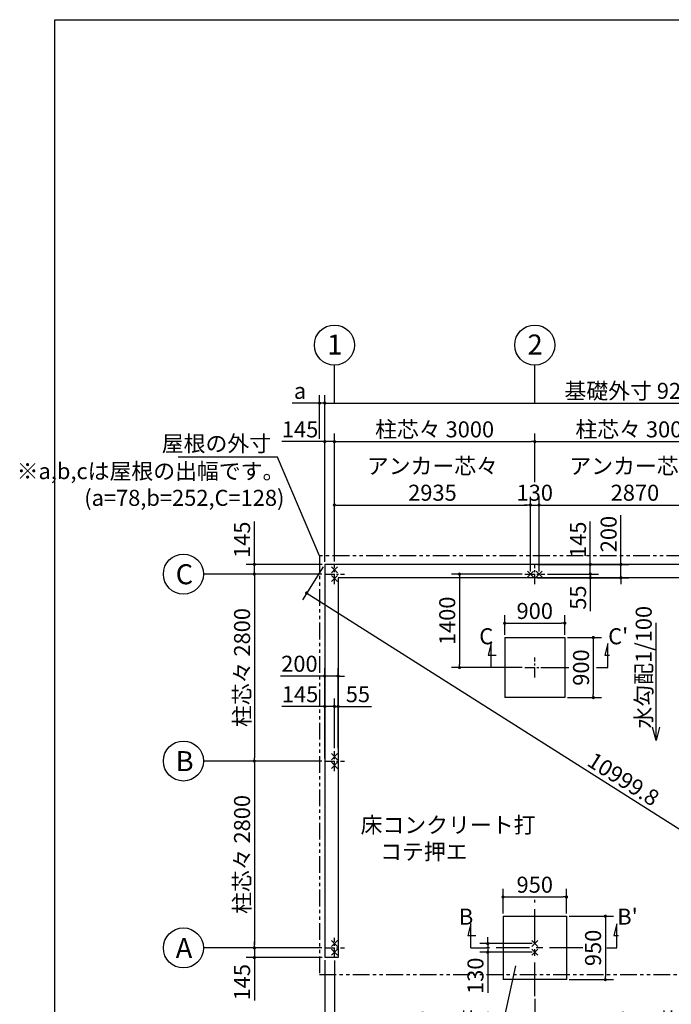
# Model space of a CAD drawing. Extents: x -88 to 32614, y 171 to 22819.
# Drawn here: x -88 to 9670, y 8069 to 22819 of the extents above; entities that cross this region are included whole.
import ezdxf

# ---------------------------------------------------------------- set-up
doc = ezdxf.new("R2010")
doc.units = 0
doc.header["$LTSCALE"] = 4
doc.header["$PDMODE"] = 3
doc.header["$PDSIZE"] = 2
doc.linetypes.add('CENTER', pattern=[2, 1.25, -0.25, 0.25, -0.25])
doc.linetypes.add('PHANTOM', pattern=[2.5, 1.25, -0.25, 0.25, -0.25, 0.25, -0.25])
doc.layers.get('0').update_dxf_attribs({"linetype": 'CONTINUOUS'})
doc.layers.get('DEFPOINTS').update_dxf_attribs({"linetype": 'CONTINUOUS'})
for name, color, linetype in [('センター', 3, 'CENTER'), ('仕様書枠', 230, 'CONTINUOUS'), ('寸法', 4, 'CONTINUOUS'), ('想像線', 6, 'PHANTOM'), ('文字', 7, 'CONTINUOUS'), ('部品1', 7, 'CONTINUOUS')]:
    doc.layers.add(name, color=color, linetype=linetype)
doc.styles.get("Standard").update_dxf_attribs({"font": 'isocp.shx', "bigfont": 'bigfont.shx'})
doc.styles.add('STYLE1', font='isocp.shx', dxfattribs={"bigfont": 'bigfont.shx'})
doc.dimstyles.new('INABA_S80', dxfattribs={"dimscale": 80, "dimtxt": 3, "dimasz": 0.6, "dimexe": 1.5, "dimexo": 0.5, "dimgap": 0.8, "dimtad": 3, "dimdsep": 46, "dimtxsty": 'STANDARD', "dimblk1": 'DOT', "dimblk2": 'DOT', "dimsah": 1, "dimcen": 0, "dimclrt": 7, "dimadec": 0, "dimazin": 0, "dimtfac": 1, "dimtix": 1, "dimtmove": 0, "dimatfit": 2, "dimldrblk": 'DOT', "dimfxl": 1, "dimtolj": 1, "dimtzin": 0, "dimarcsym": 0})

# ---------------------------------------------------------------- blocks, each defined once
blk = doc.blocks.new('_DOT')
at = {"color": 0, "linetype": 'ByBlock', "ltscale": 50}
blk.add_line((-0.5, 0), (-1, 0), dxfattribs=at)
at = {"color": 0, "linetype": 'ByBlock', "ltscale": 50, "const_width": 0.5}
blk.add_lwpolyline([(-0.25, 0, 1), (0.25, 0, 1)], format="xyb", close=True, dxfattribs=at)
blk = doc.blocks.new('*D15')
at = {"layer": 'DEFPOINTS', "color": 0, "ltscale": 50}
for p in [(4680, 12987), (4480, 12531), (4680, 12531)]:
    blk.add_point(p, dxfattribs=at)
at = {"layer": '寸法', "color": 0, "lineweight": -2, "ltscale": 50}
for p, q in [((4432, 12987), (3818, 12987)), ((4480, 12571), (4480, 13107)), ((4680, 12987), (4480, 12987)), ((4680, 12571), (4680, 13107)), ((4728, 12987), (4776, 12987))]:
    blk.add_line(p, q, dxfattribs=at)
at = {"layer": '寸法', "color": 0, "lineweight": -2, "ltscale": 50, "xscale": 48, "yscale": 48, "zscale": 48}
blk.add_blockref('_DOT', (4480, 12987), dxfattribs=at)
at = {"layer": '寸法', "color": 0, "lineweight": -2, "ltscale": 50, "xscale": 48, "yscale": 48, "zscale": 48, "rotation": 180}
blk.add_blockref('_DOT', (4680, 12987), dxfattribs=at)
at = {"layer": '寸法', "color": 7, "ltscale": 50, "insert": (4101, 13171), "char_height": 240, "attachment_point": 5}
blk.add_mtext('\\A1;200', dxfattribs=at)
blk = doc.blocks.new('*D16')
at = {"layer": 'DEFPOINTS', "color": 0, "ltscale": 50}
for p in [(4625, 12531), (4625, 11864), (4480, 11714)]:
    blk.add_point(p, dxfattribs=at)
at = {"layer": '寸法', "color": 0, "lineweight": -2, "ltscale": 50}
for p, q in [((4480, 11754), (4480, 12651)), ((4625, 11904), (4625, 12651)), ((4432, 12531), (3838, 12531)), ((4625, 12531), (4480, 12531)), ((4673, 12531), (4721, 12531))]:
    blk.add_line(p, q, dxfattribs=at)
at = {"layer": '寸法', "color": 0, "lineweight": -2, "ltscale": 50, "xscale": 48, "yscale": 48, "zscale": 48}
blk.add_blockref('_DOT', (4480, 12531), dxfattribs=at)
at = {"layer": '寸法', "color": 0, "lineweight": -2, "ltscale": 50, "xscale": 48, "yscale": 48, "zscale": 48, "rotation": 180}
blk.add_blockref('_DOT', (4625, 12531), dxfattribs=at)
at = {"layer": '寸法', "color": 7, "ltscale": 50, "insert": (4111, 12715), "char_height": 240, "attachment_point": 5}
blk.add_mtext('\\A1;145', dxfattribs=at)
blk = doc.blocks.new('*D17')
at = {"layer": 'DEFPOINTS', "color": 0, "ltscale": 50}
for p in [(4680, 12531), (4625, 11864), (4680, 11864)]:
    blk.add_point(p, dxfattribs=at)
at = {"layer": '寸法', "color": 0, "lineweight": -2, "ltscale": 50}
for p, q in [((4625, 11904), (4625, 12651)), ((4680, 11904), (4680, 12651)), ((4577, 12531), (4529, 12531)), ((4625, 12531), (4680, 12531)), ((4728, 12531), (5178, 12531))]:
    blk.add_line(p, q, dxfattribs=at)
at = {"layer": '寸法', "color": 0, "lineweight": -2, "ltscale": 50, "xscale": 48, "yscale": 48, "zscale": 48}
blk.add_blockref('_DOT', (4625, 12531), dxfattribs=at)
at = {"layer": '寸法', "color": 0, "lineweight": -2, "ltscale": 50, "xscale": 48, "yscale": 48, "zscale": 48, "rotation": 180}
blk.add_blockref('_DOT', (4680, 12531), dxfattribs=at)
at = {"layer": '寸法', "color": 7, "ltscale": 50, "insert": (4977, 12715), "char_height": 240, "attachment_point": 5}
blk.add_mtext('\\A1;55', dxfattribs=at)
blk = doc.blocks.new('*D18')
at = {"layer": 'DEFPOINTS', "color": 0, "ltscale": 50}
for p in [(4480, 14659), (3426, 14514), (4475, 14514)]:
    blk.add_point(p, dxfattribs=at)
at = {"layer": '寸法', "color": 0, "lineweight": -2, "ltscale": 50}
for p, q in [((3426, 14707), (3426, 15301)), ((4440, 14659), (3306, 14659)), ((3426, 14514), (3426, 14659)), ((4435, 14514), (3306, 14514)), ((3426, 14466), (3426, 14418))]:
    blk.add_line(p, q, dxfattribs=at)
at = {"layer": '寸法', "color": 0, "lineweight": -2, "ltscale": 50, "xscale": 48, "yscale": 48, "zscale": 48}
for p, rotation in [((3426, 14659), 270), ((3426, 14514), 90)]:
    blk.add_blockref('_DOT', p, dxfattribs=dict(at, rotation=rotation))
at = {"layer": '寸法', "color": 7, "ltscale": 50, "insert": (3242, 15028), "char_height": 240, "attachment_point": 5, "rotation": 90}
blk.add_mtext('\\A1;145', dxfattribs=at)
blk = doc.blocks.new('*D19')
at = {"layer": 'DEFPOINTS', "color": 0, "ltscale": 50}
for p in [(4475, 14514), (3426, 11714), (4475, 11714)]:
    blk.add_point(p, dxfattribs=at)
at = {"layer": '寸法', "color": 0, "lineweight": -2, "ltscale": 50}
for p, q in [((4435, 14514), (3306, 14514)), ((3426, 14466), (3426, 11762)), ((4435, 11714), (3306, 11714))]:
    blk.add_line(p, q, dxfattribs=at)
at = {"layer": '寸法', "color": 0, "lineweight": -2, "ltscale": 50, "xscale": 48, "yscale": 48, "zscale": 48}
for p, rotation in [((3426, 14514), 90), ((3426, 11714), 270)]:
    blk.add_blockref('_DOT', p, dxfattribs=dict(at, rotation=rotation))
at = {"layer": '寸法', "color": 7, "ltscale": 50, "insert": (3242, 13114), "char_height": 240, "attachment_point": 5, "rotation": 90}
blk.add_mtext('\\A1;柱芯々 2800', dxfattribs=at)
blk = doc.blocks.new('*D20')
at = {"layer": 'DEFPOINTS', "color": 0, "ltscale": 50}
for p in [(4475, 11714), (3426, 8914), (4475, 8914)]:
    blk.add_point(p, dxfattribs=at)
at = {"layer": '寸法', "color": 0, "lineweight": -2, "ltscale": 50}
for p, q in [((4435, 11714), (3306, 11714)), ((3426, 11666), (3426, 8962)), ((4435, 8914), (3306, 8914))]:
    blk.add_line(p, q, dxfattribs=at)
at = {"layer": '寸法', "color": 0, "lineweight": -2, "ltscale": 50, "xscale": 48, "yscale": 48, "zscale": 48}
for p, rotation in [((3426, 11714), 90), ((3426, 8914), 270)]:
    blk.add_blockref('_DOT', p, dxfattribs=dict(at, rotation=rotation))
at = {"layer": '寸法', "color": 7, "ltscale": 50, "insert": (3242, 10314), "char_height": 240, "attachment_point": 5, "rotation": 90}
blk.add_mtext('\\A1;柱芯々 2800', dxfattribs=at)
blk = doc.blocks.new('*D21')
at = {"layer": 'DEFPOINTS', "color": 0, "ltscale": 50}
for p in [(4475, 8914), (3426, 8769), (4480, 8769)]:
    blk.add_point(p, dxfattribs=at)
at = {"layer": '寸法', "color": 0, "lineweight": -2, "ltscale": 50}
for p, q in [((3426, 8962), (3426, 9010)), ((4435, 8914), (3306, 8914)), ((3426, 8914), (3426, 8769)), ((4440, 8769), (3306, 8769)), ((3426, 8721), (3426, 8127))]:
    blk.add_line(p, q, dxfattribs=at)
at = {"layer": '寸法', "color": 0, "lineweight": -2, "ltscale": 50, "xscale": 48, "yscale": 48, "zscale": 48}
for p, rotation in [((3426, 8914), 270), ((3426, 8769), 90)]:
    blk.add_blockref('_DOT', p, dxfattribs=dict(at, rotation=rotation))
at = {"layer": '寸法', "color": 7, "ltscale": 50, "insert": (3242, 8400), "char_height": 240, "attachment_point": 5, "rotation": 90}
blk.add_mtext('\\A1;145', dxfattribs=at)
blk = doc.blocks.new('*D22')
at = {"layer": 'DEFPOINTS', "color": 0, "ltscale": 50}
for p in [(4625, 16498), (4480, 14659), (4625, 14664)]:
    blk.add_point(p, dxfattribs=at)
at = {"layer": '寸法', "color": 0, "lineweight": -2, "ltscale": 50}
for p, q in [((4480, 14699), (4480, 16618)), ((4625, 14704), (4625, 16618)), ((4432, 16498), (3838, 16498)), ((4625, 16498), (4480, 16498)), ((4673, 16498), (4721, 16498))]:
    blk.add_line(p, q, dxfattribs=at)
at = {"layer": '寸法', "color": 0, "lineweight": -2, "ltscale": 50, "xscale": 48, "yscale": 48, "zscale": 48}
blk.add_blockref('_DOT', (4480, 16498), dxfattribs=at)
at = {"layer": '寸法', "color": 0, "lineweight": -2, "ltscale": 50, "xscale": 48, "yscale": 48, "zscale": 48, "rotation": 180}
blk.add_blockref('_DOT', (4625, 16498), dxfattribs=at)
at = {"layer": '寸法', "color": 7, "ltscale": 50, "insert": (4111, 16682), "char_height": 240, "attachment_point": 5}
blk.add_mtext('\\A1;145', dxfattribs=at)
blk = doc.blocks.new('*D23')
at = {"layer": 'DEFPOINTS', "color": 0, "ltscale": 50}
for p in [(7560, 15549), (4625, 14664), (7560, 14514)]:
    blk.add_point(p, dxfattribs=at)
at = {"layer": '寸法', "color": 0, "lineweight": -2, "ltscale": 50}
for p, q in [((4625, 14704), (4625, 15669)), ((7560, 14554), (7560, 15669)), ((4673, 15549), (7512, 15549))]:
    blk.add_line(p, q, dxfattribs=at)
at = {"layer": '寸法', "color": 0, "lineweight": -2, "ltscale": 50, "xscale": 48, "yscale": 48, "zscale": 48, "rotation": 180}
blk.add_blockref('_DOT', (4625, 15549), dxfattribs=at)
at = {"layer": '寸法', "color": 0, "lineweight": -2, "ltscale": 50, "xscale": 48, "yscale": 48, "zscale": 48}
blk.add_blockref('_DOT', (7560, 15549), dxfattribs=at)
at = {"layer": '寸法', "color": 7, "ltscale": 50, "insert": (6093, 15933), "char_height": 240, "attachment_point": 5}
blk.add_mtext('\\A1;アンカー芯々\\P2935', dxfattribs=at)
blk = doc.blocks.new('*D25')
at = {"layer": 'DEFPOINTS', "color": 0, "ltscale": 50}
for p in [(13770, 17075), (4480, 14659), (13770, 14659)]:
    blk.add_point(p, dxfattribs=at)
at = {"layer": '寸法', "color": 0, "lineweight": -2, "ltscale": 50}
for p, q in [((4480, 14699), (4480, 17195)), ((13770, 14699), (13770, 17195)), ((4528, 17075), (13722, 17075))]:
    blk.add_line(p, q, dxfattribs=at)
at = {"layer": '寸法', "color": 0, "lineweight": -2, "ltscale": 50, "xscale": 48, "yscale": 48, "zscale": 48, "rotation": 180}
blk.add_blockref('_DOT', (4480, 17075), dxfattribs=at)
at = {"layer": '寸法', "color": 0, "lineweight": -2, "ltscale": 50, "xscale": 48, "yscale": 48, "zscale": 48}
blk.add_blockref('_DOT', (13770, 17075), dxfattribs=at)
at = {"layer": '寸法', "color": 7, "ltscale": 50, "insert": (9125, 17259), "char_height": 240, "attachment_point": 5}
blk.add_mtext('\\A1;基礎外寸 9290', dxfattribs=at)
blk = doc.blocks.new('*D26')
at = {"layer": 'DEFPOINTS', "color": 0, "ltscale": 50}
for p in [(4480, 14659), (13770, 8769), (13499, 8341)]:
    blk.add_point(p, dxfattribs=at)
at = {"layer": '寸法', "color": 0, "lineweight": -2, "ltscale": 50}
for p, q in [((4459, 14625), (4145, 14130)), ((4250, 14205), (13459, 8367)), ((13749, 8735), (13435, 8240))]:
    blk.add_line(p, q, dxfattribs=at)
at = {"layer": '寸法', "color": 0, "lineweight": -2, "ltscale": 50, "xscale": 48, "yscale": 48, "zscale": 48}
for p, rotation in [((4209, 14231), 147.6246867654029), ((13499, 8341), 327.6246867654029)]:
    blk.add_blockref('_DOT', p, dxfattribs=dict(at, rotation=rotation))
at = {"layer": '寸法', "color": 7, "ltscale": 50, "insert": (8953, 11442), "char_height": 240, "attachment_point": 5, "rotation": 327.6247}
blk.add_mtext('\\A1;10999.8', dxfattribs=at)
blk = doc.blocks.new('*D27')
at = {"layer": 'DEFPOINTS', "color": 0, "ltscale": 50}
for p in [(4480, 17075), (4402, 16498), (4480, 14659)]:
    blk.add_point(p, dxfattribs=at)
at = {"layer": '寸法', "color": 0, "lineweight": -2, "ltscale": 50}
for p, q in [((4402, 16538), (4402, 17195)), ((4480, 14699), (4480, 17195)), ((4354, 17075), (3994, 17075)), ((4480, 17075), (4402, 17075)), ((4528, 17075), (4576, 17075))]:
    blk.add_line(p, q, dxfattribs=at)
at = {"layer": '寸法', "color": 0, "lineweight": -2, "ltscale": 50, "xscale": 48, "yscale": 48, "zscale": 48}
blk.add_blockref('_DOT', (4402, 17075), dxfattribs=at)
at = {"layer": '寸法', "color": 0, "lineweight": -2, "ltscale": 50, "xscale": 48, "yscale": 48, "zscale": 48, "rotation": 180}
blk.add_blockref('_DOT', (4480, 17075), dxfattribs=at)
at = {"layer": '寸法', "color": 7, "ltscale": 50, "insert": (4110, 17259), "char_height": 240, "attachment_point": 5}
blk.add_mtext('\\A1;a', dxfattribs=at)
blk = doc.blocks.new('*D32')
at = {"layer": 'DEFPOINTS', "color": 0, "ltscale": 50}
for p in [(7625, 16498), (7625, 15853), (4625, 14664)]:
    blk.add_point(p, dxfattribs=at)
at = {"layer": '寸法', "color": 0, "lineweight": -2, "ltscale": 50}
for p, q in [((4625, 14704), (4625, 16618)), ((7625, 15893), (7625, 16618)), ((4673, 16498), (7577, 16498))]:
    blk.add_line(p, q, dxfattribs=at)
at = {"layer": '寸法', "color": 0, "lineweight": -2, "ltscale": 50, "xscale": 48, "yscale": 48, "zscale": 48, "rotation": 180}
blk.add_blockref('_DOT', (4625, 16498), dxfattribs=at)
at = {"layer": '寸法', "color": 0, "lineweight": -2, "ltscale": 50, "xscale": 48, "yscale": 48, "zscale": 48}
blk.add_blockref('_DOT', (7625, 16498), dxfattribs=at)
at = {"layer": '寸法', "color": 7, "ltscale": 50, "insert": (6125, 16682), "char_height": 240, "attachment_point": 5}
blk.add_mtext('\\A1;柱芯々 3000', dxfattribs=at)
blk = doc.blocks.new('*D34')
at = {"layer": 'DEFPOINTS', "color": 0, "ltscale": 50}
for p in [(7690, 15549), (7560, 14514), (7690, 14514)]:
    blk.add_point(p, dxfattribs=at)
at = {"layer": '寸法', "color": 0, "lineweight": -2, "ltscale": 50}
for p, q in [((7560, 14554), (7560, 15669)), ((7690, 14554), (7690, 15669)), ((7512, 15549), (7464, 15549)), ((7560, 15549), (7690, 15549)), ((7738, 15549), (7786, 15549))]:
    blk.add_line(p, q, dxfattribs=at)
at = {"layer": '寸法', "color": 0, "lineweight": -2, "ltscale": 50, "xscale": 48, "yscale": 48, "zscale": 48}
blk.add_blockref('_DOT', (7560, 15549), dxfattribs=at)
at = {"layer": '寸法', "color": 0, "lineweight": -2, "ltscale": 50, "xscale": 48, "yscale": 48, "zscale": 48, "rotation": 180}
blk.add_blockref('_DOT', (7690, 15549), dxfattribs=at)
at = {"layer": '寸法', "color": 7, "ltscale": 50, "insert": (7625, 15733), "char_height": 240, "attachment_point": 5}
blk.add_mtext('\\A1;130', dxfattribs=at)
blk = doc.blocks.new('*D35')
at = {"layer": 'DEFPOINTS', "color": 0, "ltscale": 50}
for p in [(7625, 14659), (7775, 14514), (8457, 14514)]:
    blk.add_point(p, dxfattribs=at)
at = {"layer": '寸法', "color": 0, "lineweight": -2, "ltscale": 50}
for p, q in [((8457, 14707), (8457, 15301)), ((7665, 14659), (8577, 14659)), ((8457, 14514), (8457, 14659)), ((7815, 14514), (8577, 14514)), ((8457, 14466), (8457, 14418))]:
    blk.add_line(p, q, dxfattribs=at)
at = {"layer": '寸法', "color": 0, "lineweight": -2, "ltscale": 50, "xscale": 48, "yscale": 48, "zscale": 48}
for p, rotation in [((8457, 14659), 270), ((8457, 14514), 90)]:
    blk.add_blockref('_DOT', p, dxfattribs=dict(at, rotation=rotation))
at = {"layer": '寸法', "color": 7, "ltscale": 50, "insert": (8273, 15028), "char_height": 240, "attachment_point": 5, "rotation": 90}
blk.add_mtext('\\A1;145', dxfattribs=at)
blk = doc.blocks.new('*D36')
at = {"layer": 'DEFPOINTS', "color": 0, "ltscale": 50}
for p in [(7625, 14459), (7775, 14514), (8457, 14459)]:
    blk.add_point(p, dxfattribs=at)
at = {"layer": '寸法', "color": 0, "lineweight": -2, "ltscale": 50}
for p, q in [((8457, 14562), (8457, 14610)), ((7665, 14459), (8577, 14459)), ((7815, 14514), (8577, 14514)), ((8457, 14514), (8457, 14459)), ((8457, 14411), (8457, 13961))]:
    blk.add_line(p, q, dxfattribs=at)
at = {"layer": '寸法', "color": 0, "lineweight": -2, "ltscale": 50, "xscale": 48, "yscale": 48, "zscale": 48}
for p, rotation in [((8457, 14514), 270), ((8457, 14459), 90)]:
    blk.add_blockref('_DOT', p, dxfattribs=dict(at, rotation=rotation))
at = {"layer": '寸法', "color": 7, "ltscale": 50, "insert": (8273, 14162), "char_height": 240, "attachment_point": 5, "rotation": 90}
blk.add_mtext('\\A1;55', dxfattribs=at)
blk = doc.blocks.new('*D37')
at = {"layer": 'DEFPOINTS', "color": 0, "ltscale": 50}
for p in [(8457, 14659), (8457, 14459), (8915, 14459)]:
    blk.add_point(p, dxfattribs=at)
at = {"layer": '寸法', "color": 0, "lineweight": -2, "ltscale": 50}
for p, q in [((8915, 14707), (8915, 15397)), ((8497, 14659), (9035, 14659)), ((8915, 14459), (8915, 14659)), ((8497, 14459), (9035, 14459)), ((8915, 14411), (8915, 14363))]:
    blk.add_line(p, q, dxfattribs=at)
at = {"layer": '寸法', "color": 0, "lineweight": -2, "ltscale": 50, "xscale": 48, "yscale": 48, "zscale": 48}
for p, rotation in [((8915, 14659), 270), ((8915, 14459), 90)]:
    blk.add_blockref('_DOT', p, dxfattribs=dict(at, rotation=rotation))
at = {"layer": '寸法', "color": 7, "ltscale": 50, "insert": (8731, 15114), "char_height": 240, "attachment_point": 5, "rotation": 90}
blk.add_mtext('\\A1;200', dxfattribs=at)
blk = doc.blocks.new('*D38')
at = {"layer": 'DEFPOINTS', "color": 0, "ltscale": 50}
for p in [(4480, 8769), (4625, 8764), (4625, 7238)]:
    blk.add_point(p, dxfattribs=at)
at = {"layer": '寸法', "color": 0, "lineweight": -2, "ltscale": 50}
for p, q in [((4480, 8729), (4480, 7118)), ((4625, 8724), (4625, 7118)), ((4432, 7238), (3838, 7238)), ((4625, 7238), (4480, 7238)), ((4673, 7238), (4721, 7238))]:
    blk.add_line(p, q, dxfattribs=at)
at = {"layer": '寸法', "color": 0, "lineweight": -2, "ltscale": 50, "xscale": 48, "yscale": 48, "zscale": 48}
blk.add_blockref('_DOT', (4480, 7238), dxfattribs=at)
at = {"layer": '寸法', "color": 0, "lineweight": -2, "ltscale": 50, "xscale": 48, "yscale": 48, "zscale": 48, "rotation": 180}
blk.add_blockref('_DOT', (4625, 7238), dxfattribs=at)
at = {"layer": '寸法', "color": 7, "ltscale": 50, "insert": (4111, 7422), "char_height": 240, "attachment_point": 5}
blk.add_mtext('\\A1;145', dxfattribs=at)
blk = doc.blocks.new('*D39')
at = {"layer": 'DEFPOINTS', "color": 0, "ltscale": 50}
for p in [(4625, 8764), (7625, 8193), (7625, 7238)]:
    blk.add_point(p, dxfattribs=at)
at = {"layer": '寸法', "color": 0, "lineweight": -2, "ltscale": 50}
for p, q in [((4625, 8724), (4625, 7118)), ((7625, 8153), (7625, 7118)), ((4673, 7238), (7577, 7238))]:
    blk.add_line(p, q, dxfattribs=at)
at = {"layer": '寸法', "color": 0, "lineweight": -2, "ltscale": 50, "xscale": 48, "yscale": 48, "zscale": 48, "rotation": 180}
blk.add_blockref('_DOT', (4625, 7238), dxfattribs=at)
at = {"layer": '寸法', "color": 0, "lineweight": -2, "ltscale": 50, "xscale": 48, "yscale": 48, "zscale": 48}
blk.add_blockref('_DOT', (7625, 7238), dxfattribs=at)
at = {"layer": '寸法', "color": 7, "ltscale": 50, "insert": (6125, 7622), "char_height": 240, "attachment_point": 5}
blk.add_mtext('\\A1;アンカー芯々\\P3000', dxfattribs=at)
blk = doc.blocks.new('*D41')
at = {"layer": 'DEFPOINTS', "color": 0, "ltscale": 50}
for p in [(8100, 9677), (7150, 9389), (8100, 9389)]:
    blk.add_point(p, dxfattribs=at)
at = {"layer": '寸法', "color": 0, "lineweight": -2, "ltscale": 50}
for p, q in [((7150, 9429), (7150, 9797)), ((8100, 9429), (8100, 9797)), ((7198, 9677), (8052, 9677))]:
    blk.add_line(p, q, dxfattribs=at)
at = {"layer": '寸法', "color": 0, "lineweight": -2, "ltscale": 50, "xscale": 48, "yscale": 48, "zscale": 48, "rotation": 180}
blk.add_blockref('_DOT', (7150, 9677), dxfattribs=at)
at = {"layer": '寸法', "color": 0, "lineweight": -2, "ltscale": 50, "xscale": 48, "yscale": 48, "zscale": 48}
blk.add_blockref('_DOT', (8100, 9677), dxfattribs=at)
at = {"layer": '寸法', "color": 7, "ltscale": 50, "insert": (7625, 9861), "char_height": 240, "attachment_point": 5}
blk.add_mtext('\\A1;950', dxfattribs=at)
blk = doc.blocks.new('*D42')
at = {"layer": 'DEFPOINTS', "color": 0, "ltscale": 50}
for p in [(8100, 9389), (8100, 8439), (8682, 8439)]:
    blk.add_point(p, dxfattribs=at)
at = {"layer": '寸法', "color": 0, "lineweight": -2, "ltscale": 50}
for p, q in [((8140, 9389), (8802, 9389)), ((8682, 9341), (8682, 8487)), ((8140, 8439), (8802, 8439))]:
    blk.add_line(p, q, dxfattribs=at)
at = {"layer": '寸法', "color": 0, "lineweight": -2, "ltscale": 50, "xscale": 48, "yscale": 48, "zscale": 48}
for p, rotation in [((8682, 9389), 90), ((8682, 8439), 270)]:
    blk.add_blockref('_DOT', p, dxfattribs=dict(at, rotation=rotation))
at = {"layer": '寸法', "color": 7, "ltscale": 50, "insert": (8498, 8914), "char_height": 240, "attachment_point": 5, "rotation": 90}
blk.add_mtext('\\A1;950', dxfattribs=at)
blk = doc.blocks.new('*D43')
at = {"layer": 'DEFPOINTS', "color": 0, "ltscale": 50}
for p in [(7625, 8979), (6921, 8849), (7625, 8849)]:
    blk.add_point(p, dxfattribs=at)
at = {"layer": '寸法', "color": 0, "lineweight": -2, "ltscale": 50}
for p, q in [((6921, 9027), (6921, 9075)), ((7585, 8979), (6801, 8979)), ((6921, 8979), (6921, 8849)), ((7585, 8849), (6801, 8849)), ((6921, 8801), (6921, 8240))]:
    blk.add_line(p, q, dxfattribs=at)
at = {"layer": '寸法', "color": 0, "lineweight": -2, "ltscale": 50, "xscale": 48, "yscale": 48, "zscale": 48}
for p, rotation in [((6921, 8979), 270), ((6921, 8849), 90)]:
    blk.add_blockref('_DOT', p, dxfattribs=dict(at, rotation=rotation))
at = {"layer": '寸法', "color": 7, "ltscale": 50, "insert": (6737, 8497), "char_height": 240, "attachment_point": 5, "rotation": 90}
blk.add_mtext('\\A1;130', dxfattribs=at)
blk = doc.blocks.new('*D45')
at = {"layer": 'DEFPOINTS', "color": 0, "ltscale": 50}
for p in [(8075, 13778), (7175, 13564), (8075, 13564)]:
    blk.add_point(p, dxfattribs=at)
at = {"layer": '寸法', "color": 0, "lineweight": -2, "ltscale": 50}
for p, q in [((7175, 13604), (7175, 13898)), ((8075, 13604), (8075, 13898)), ((7223, 13778), (8027, 13778))]:
    blk.add_line(p, q, dxfattribs=at)
at = {"layer": '寸法', "color": 0, "lineweight": -2, "ltscale": 50, "xscale": 48, "yscale": 48, "zscale": 48, "rotation": 180}
blk.add_blockref('_DOT', (7175, 13778), dxfattribs=at)
at = {"layer": '寸法', "color": 0, "lineweight": -2, "ltscale": 50, "xscale": 48, "yscale": 48, "zscale": 48}
blk.add_blockref('_DOT', (8075, 13778), dxfattribs=at)
at = {"layer": '寸法', "color": 7, "ltscale": 50, "insert": (7625, 13962), "char_height": 240, "attachment_point": 5}
blk.add_mtext('\\A1;900', dxfattribs=at)
blk = doc.blocks.new('*D46')
at = {"layer": 'DEFPOINTS', "color": 0, "ltscale": 50}
for p in [(8075, 13564), (8075, 12664), (8502, 12664)]:
    blk.add_point(p, dxfattribs=at)
at = {"layer": '寸法', "color": 0, "lineweight": -2, "ltscale": 50}
for p, q in [((8115, 13564), (8622, 13564)), ((8502, 13516), (8502, 12712)), ((8115, 12664), (8622, 12664))]:
    blk.add_line(p, q, dxfattribs=at)
at = {"layer": '寸法', "color": 0, "lineweight": -2, "ltscale": 50, "xscale": 48, "yscale": 48, "zscale": 48}
for p, rotation in [((8502, 13564), 90), ((8502, 12664), 270)]:
    blk.add_blockref('_DOT', p, dxfattribs=dict(at, rotation=rotation))
at = {"layer": '寸法', "color": 7, "ltscale": 50, "insert": (8318, 13114), "char_height": 240, "attachment_point": 5, "rotation": 90}
blk.add_mtext('\\A1;900', dxfattribs=at)
blk = doc.blocks.new('*D47')
at = {"layer": 'DEFPOINTS', "color": 0, "ltscale": 50}
for p in [(7475, 14514), (6498, 13114), (7475, 13114)]:
    blk.add_point(p, dxfattribs=at)
at = {"layer": '寸法', "color": 0, "lineweight": -2, "ltscale": 50}
for p, q in [((7435, 14514), (6378, 14514)), ((6498, 14466), (6498, 13162)), ((7435, 13114), (6378, 13114))]:
    blk.add_line(p, q, dxfattribs=at)
at = {"layer": '寸法', "color": 0, "lineweight": -2, "ltscale": 50, "xscale": 48, "yscale": 48, "zscale": 48}
for p, rotation in [((6498, 14514), 90), ((6498, 13114), 270)]:
    blk.add_blockref('_DOT', p, dxfattribs=dict(at, rotation=rotation))
at = {"layer": '寸法', "color": 7, "ltscale": 50, "insert": (6314, 13814), "char_height": 240, "attachment_point": 5, "rotation": 90}
blk.add_mtext('\\A1;1400', dxfattribs=at)
blk = doc.blocks.new('*D49')
at = {"layer": 'DEFPOINTS', "color": 0, "ltscale": 50}
for p in [(10560, 15549), (7690, 14514), (10560, 14514)]:
    blk.add_point(p, dxfattribs=at)
at = {"layer": '寸法', "color": 0, "lineweight": -2, "ltscale": 50}
for p, q in [((7690, 14554), (7690, 15669)), ((10560, 14554), (10560, 15669)), ((7738, 15549), (10512, 15549))]:
    blk.add_line(p, q, dxfattribs=at)
at = {"layer": '寸法', "color": 0, "lineweight": -2, "ltscale": 50, "xscale": 48, "yscale": 48, "zscale": 48, "rotation": 180}
blk.add_blockref('_DOT', (7690, 15549), dxfattribs=at)
at = {"layer": '寸法', "color": 0, "lineweight": -2, "ltscale": 50, "xscale": 48, "yscale": 48, "zscale": 48}
blk.add_blockref('_DOT', (10560, 15549), dxfattribs=at)
at = {"layer": '寸法', "color": 7, "ltscale": 50, "insert": (9125, 15933), "char_height": 240, "attachment_point": 5}
blk.add_mtext('\\A1;アンカー芯々\\P2870', dxfattribs=at)
blk = doc.blocks.new('*D50')
at = {"layer": 'DEFPOINTS', "color": 0, "ltscale": 50}
for p in [(10625, 16498), (7625, 15853), (10625, 15853)]:
    blk.add_point(p, dxfattribs=at)
at = {"layer": '寸法', "color": 0, "lineweight": -2, "ltscale": 50}
for p, q in [((7625, 15893), (7625, 16618)), ((10625, 15893), (10625, 16618)), ((7673, 16498), (10577, 16498))]:
    blk.add_line(p, q, dxfattribs=at)
at = {"layer": '寸法', "color": 0, "lineweight": -2, "ltscale": 50, "xscale": 48, "yscale": 48, "zscale": 48, "rotation": 180}
blk.add_blockref('_DOT', (7625, 16498), dxfattribs=at)
at = {"layer": '寸法', "color": 0, "lineweight": -2, "ltscale": 50, "xscale": 48, "yscale": 48, "zscale": 48}
blk.add_blockref('_DOT', (10625, 16498), dxfattribs=at)
at = {"layer": '寸法', "color": 7, "ltscale": 50, "insert": (9125, 16682), "char_height": 240, "attachment_point": 5}
blk.add_mtext('\\A1;柱芯々 3000', dxfattribs=at)
blk = doc.blocks.new('*D51')
at = {"layer": 'DEFPOINTS', "color": 0, "ltscale": 50}
for p in [(7625, 8193), (10625, 8193), (10625, 7238)]:
    blk.add_point(p, dxfattribs=at)
at = {"layer": '寸法', "color": 0, "lineweight": -2, "ltscale": 50}
for p, q in [((7625, 8153), (7625, 7118)), ((10625, 8153), (10625, 7118)), ((7673, 7238), (10577, 7238))]:
    blk.add_line(p, q, dxfattribs=at)
at = {"layer": '寸法', "color": 0, "lineweight": -2, "ltscale": 50, "xscale": 48, "yscale": 48, "zscale": 48, "rotation": 180}
blk.add_blockref('_DOT', (7625, 7238), dxfattribs=at)
at = {"layer": '寸法', "color": 0, "lineweight": -2, "ltscale": 50, "xscale": 48, "yscale": 48, "zscale": 48}
blk.add_blockref('_DOT', (10625, 7238), dxfattribs=at)
at = {"layer": '寸法', "color": 7, "ltscale": 50, "insert": (9125, 7622), "char_height": 240, "attachment_point": 5}
blk.add_mtext('\\A1;アンカー芯々\\P3000', dxfattribs=at)

msp = doc.modelspace()

# ---------------------------------------------------------------- linework, layer by layer
at = {"layer": 'センター', "ltscale": 30}
for p, q in [((4625.405, 14363.6), (4625.405, 14663.6)), ((7625.405, 14363.6), (7625.405, 14663.6)), ((4475.405, 14513.6), (4775.405, 14513.6)), ((7475.405, 14513.6), (7775.405, 14513.6)), ((7625.405, 12963.6), (7625.405, 13263.6)), ((7475.405, 13113.6), (7775.405, 13113.6)), ((4625.405, 11563.6), (4625.405, 11863.6)), ((4475.405, 11713.6), (4775.405, 11713.6)), ((4625.405, 8763.6), (4625.405, 9063.6)), ((4475.405, 8913.6), (4775.405, 8913.6))]:
    msp.add_line(p, q, dxfattribs=at)
at = {"layer": 'センター', "ltscale": 100}
for p, q in [((7625.405, 8193.021), (7625.405, 9634.179)), ((8345.984, 8913.6), (6904.825, 8913.6))]:
    msp.add_line(p, q, dxfattribs=at)
at = {"layer": '仕様書枠', "ltscale": 50}
for p, q in [((440, 608), (440, 22819.2)), ((440, 22819.2), (32614.4, 22819.2)), ((4579.663, 14624.342), (4671.147, 14532.858)), ((4671.147, 14624.342), (4579.663, 14532.858)), ((4579.663, 14494.342), (4671.147, 14402.858)), ((4671.147, 14494.342), (4579.663, 14402.858)), ((7514.663, 14467.858), (7606.147, 14559.342)), ((7514.663, 14559.342), (7606.147, 14467.858)), ((7644.663, 14467.858), (7736.147, 14559.342)), ((7644.663, 14559.342), (7736.147, 14467.858)), ((4579.663, 11824.342), (4671.147, 11732.858)), ((4671.147, 11824.342), (4579.663, 11732.858)), ((4579.663, 11694.342), (4671.147, 11602.858)), ((4671.147, 11694.342), (4579.663, 11602.858)), ((4579.663, 9024.342), (4671.147, 8932.858)), ((4671.147, 9024.342), (4579.663, 8932.858)), ((7579.663, 9024.342), (7671.147, 8932.858)), ((7671.147, 9024.342), (7579.663, 8932.858)), ((4579.663, 8894.342), (4671.147, 8802.858)), ((4671.147, 8894.342), (4579.663, 8802.858)), ((7579.663, 8894.342), (7671.147, 8802.858)), ((7671.147, 8894.342), (7579.663, 8802.858))]:
    msp.add_line(p, q, dxfattribs=at)
at = {"layer": '寸法', "ltscale": 50}
for p, q in [((4625.405, 17074.509), (4625.405, 17644.931)), ((7625.405, 17074.509), (7625.405, 17644.931)), ((3305.525, 14513.6), (2664.046, 14513.6)), ((6973.362, 13473.6), (6926.775, 13299.733)), ((6973.362, 13113.6), (6973.362, 13473.6)), ((8718.593, 13473.6), (8672.006, 13299.733)), ((8718.593, 13113.6), (8718.593, 13473.6)), ((6926.775, 13299.733), (7046.775, 13299.733)), ((8672.006, 13299.733), (8743.779, 13299.733)), ((7775.405, 13113.6), (8136.186, 13113.6)), ((8550.935, 13113.6), (8718.593, 13113.6)), ((3305.525, 11713.6), (2664.046, 11713.6)), ((6668.984, 9273.6), (6622.396, 9099.733)), ((6668.984, 8913.6), (6668.984, 9273.6)), ((8854.822, 9273.6), (8808.235, 9099.733)), ((8854.822, 8913.6), (8854.822, 9273.6)), ((6622.396, 9099.733), (6742.396, 9099.733)), ((8808.235, 9099.733), (8880.009, 9099.733)), ((3305.525, 8913.6), (2664.046, 8913.6)), ((6668.984, 8913.6), (6904.825, 8913.6)), ((8706.596, 8913.6), (8854.822, 8913.6))]:
    msp.add_line(p, q, dxfattribs=at)
at = {"layer": '想像線', "ltscale": 50}
for p, q in [((4402.405, 14786.6), (4402.405, 8516.6)), ((13848.405, 14786.6), (4402.405, 14786.6)), ((4402.405, 8516.6), (13848.405, 8516.6))]:
    msp.add_line(p, q, dxfattribs=at)
at = {"layer": '部品1', "ltscale": 50}
for p, q in [((4480.405, 14658.6), (4480.405, 8768.6)), ((13770.405, 14658.6), (4480.405, 14658.6)), ((4680.405, 14458.6), (4680.405, 8768.6)), ((13570.405, 14458.6), (4680.405, 14458.6)), ((7175.405, 13563.6), (7175.405, 12663.6)), ((7175.405, 13563.6), (8075.405, 13563.6)), ((8075.405, 13563.6), (8075.405, 12663.6)), ((8075.405, 12663.6), (7175.405, 12663.6)), ((7150.405, 9388.6), (7150.405, 8438.6)), ((7150.405, 9388.6), (8100.405, 9388.6)), ((8100.405, 9388.6), (8100.405, 8438.6)), ((4680.405, 8768.6), (4480.405, 8768.6)), ((8100.405, 8438.6), (7150.405, 8438.6))]:
    msp.add_line(p, q, dxfattribs=at)
for centre in [(4625.405, 17944.931), (7625.405, 17944.931), (2364.046, 14513.6), (2364.046, 11713.6), (2364.046, 8913.6)]:
    msp.add_circle(centre, 300, dxfattribs=at)

# ---------------------------------------------------------------- texts
at = {"layer": '寸法', "color": 7, "ltscale": 50, "char_height": 240, "attachment_point": 6, "style": 'STYLE1'}
for s, insert in [('屋根の外寸', (3676.523, 16438.678)), ('※a,b,cは屋根の出幅です。\\P(a=78,b=252,C=128)', (3876.412, 15825.268))]:
    msp.add_mtext(s, dxfattribs=dict(at, insert=insert))
at = {"layer": '寸法', "ltscale": 50, "insert": (5016.825, 10875.662), "char_height": 240, "width": 2265.22495, "attachment_point": 1, "style": 'STYLE1'}
msp.add_mtext('\\C7;床コンクリート打\\P    コテ押エ', dxfattribs=at)
at = {"layer": '文字', "ltscale": 50, "style": 'STYLE1'}
msp.add_text('水勾配1/100', height=240, rotation=90, dxfattribs=at).set_placement((9376.351, 12200.127))
for s, p in [('C', (6793.856, 13462.496)), ("C'", (8724.521, 13462.496)), ('B', (6489.478, 9262.496)), ("B'", (8860.75, 9262.496))]:
    msp.add_text(s, height=240, dxfattribs=at).set_placement(p)
at = {"layer": '部品1', "ltscale": 50, "style": 'STYLE1'}
for s, p in [('1', (4516.657, 17802.768)), ('2', (7516.657, 17802.768)), ('C', (2248.049, 14361.959)), ('B', (2248.049, 11561.959)), ('A', (2248.049, 8761.959))]:
    msp.add_text(s, height=300, dxfattribs=at).set_placement(p)

# ---------------------------------------------------------------- dimensions: what is measured, and where the dimension line sits
at = {"layer": '寸法', "ltscale": 50}
for base, p1, p2, text, override, picture, middle in [((13770.405, 17074.509), (4480.405, 14658.6), (13770.405, 14658.6), '基礎外寸 <>', {"dimdec": 2, "dimtdec": 8}, '*D25', (9125.405, 17258.59)), ((7625.405, 16498.299), (4625.405, 14663.6), (7625.405, 15853.407), '柱芯々 <>', {"dimdec": 2, "dimtdec": 8}, '*D32', (6125.405, 16682.299)), ((10625.405, 16498.299), (7625.405, 15853.407), (10625.405, 15853.407), '柱芯々 <>', {"dimdec": 2, "dimtdec": 8}, '*D50', (9125.405, 16682.299)), ((7560.405, 15549.407), (4625.405, 14663.6), (7560.405, 14513.6), 'アンカー芯々\\P<>', {"dimtdec": 8}, '*D23', (6092.905, 15933.43))]:
    dim = msp.add_linear_dim(base=base, p1=p1, p2=p2, text=text, dimstyle='INABA_S80', override=override, dxfattribs=at)
    dim.commit()
    dim.dimension.update_dxf_attribs({"geometry": picture, "text_midpoint": middle})
dim = msp.add_linear_dim(base=(4480.405, 17074.509), p1=(4402.405, 16498.299), p2=(4480.405, 14658.6), text='a', dimstyle='INABA_S80', dxfattribs=at)
dim.commit()
dim.dimension.update_dxf_attribs({"geometry": '*D27', "text_midpoint": (4110.405, 17074.509), "dimtype": 160})
for base, p1, p2, picture, middle in [((4625.405, 16498.299), (4480.405, 14658.6), (4625.405, 14663.6), '*D22', (4111.434, 16498.299)), ((4680.405, 12986.735), (4480.405, 12531.195), (4680.405, 12531.195), '*D15', (4101.263, 12986.735)), ((4625.405, 12531.195), (4480.405, 11713.6), (4625.405, 11863.6), '*D16', (4111.434, 12531.195)), ((4680.405, 12531.195), (4625.405, 11863.6), (4680.405, 11863.6), '*D17', (4977.375, 12531.195))]:
    dim = msp.add_linear_dim(base=base, p1=p1, p2=p2, dimstyle='INABA_S80', override={"dimdec": 2, "dimtdec": 8}, dxfattribs=at)
    dim.commit()
    dim.dimension.update_dxf_attribs({"geometry": picture, "text_midpoint": middle, "dimtype": 160})
for base, p1, p2, picture, middle in [((10560.405, 15549.407), (7690.405, 14513.6), (10560.405, 14513.6), '*D49', (9125.405, 15933.43)), ((7625.405, 7237.961), (4625.405, 8763.6), (7625.405, 8193.021), '*D39', (6125.405, 7621.961)), ((10625.405, 7237.961), (7625.405, 8193.021), (10625.405, 8193.021), '*D51', (9125.405, 7621.961))]:
    dim = msp.add_linear_dim(base=base, p1=p1, p2=p2, text='アンカー芯々\\P<>', dimstyle='INABA_S80', dxfattribs=at)
    dim.commit()
    dim.dimension.update_dxf_attribs({"geometry": picture, "text_midpoint": middle})
for base, p1, p2, picture, middle in [((7690.405, 15549.407), (7560.405, 14513.6), (7690.405, 14513.6), '*D34', (7625.405, 15733.407)), ((8075.405, 13777.789), (7175.405, 13563.6), (8075.405, 13563.6), '*D45', (7625.405, 13961.789)), ((8100.405, 9676.651), (7150.405, 9388.6), (8100.405, 9388.6), '*D41', (7625.405, 9860.651))]:
    dim = msp.add_linear_dim(base=base, p1=p1, p2=p2, dimstyle='INABA_S80', dxfattribs=at)
    dim.commit()
    dim.dimension.update_dxf_attribs({"geometry": picture, "text_midpoint": middle})
for base, p1, p2, picture, middle in [((8914.876, 14458.6), (8456.977, 14658.6), (8456.977, 14458.6), '*D37', (8914.876, 15114.257)), ((8456.977, 14513.6), (7625.405, 14658.6), (7775.405, 14513.6), '*D35', (8456.977, 15027.571)), ((8456.977, 14458.6), (7775.405, 14513.6), (7625.405, 14458.6), '*D36', (8456.977, 14161.629)), ((6920.594, 8848.6), (7625.405, 8978.6), (7625.405, 8848.6), '*D43', (6920.594, 8496.506))]:
    dim = msp.add_linear_dim(base=base, p1=p1, p2=p2, angle=90, dimstyle='INABA_S80', dxfattribs=at)
    dim.commit()
    dim.dimension.update_dxf_attribs({"geometry": picture, "text_midpoint": middle, "dimtype": 160})
for base, p1, p2, override, picture, middle in [((3425.525, 14513.6), (4480.405, 14658.6), (4475.405, 14513.6), {"dimtdec": 8}, '*D18', (3425.525, 15027.571)), ((3425.525, 8768.6), (4475.405, 8913.6), (4480.405, 8768.6), {"dimdec": 2, "dimtdec": 8}, '*D21', (3425.525, 8399.629))]:
    dim = msp.add_linear_dim(base=base, p1=p1, p2=p2, angle=90, dimstyle='INABA_S80', override=override, dxfattribs=at)
    dim.commit()
    dim.dimension.update_dxf_attribs({"geometry": picture, "text_midpoint": middle, "dimtype": 160})
dim = msp.add_aligned_dim(p1=(4480.405, 14658.6), p2=(13770.405, 8768.6), distance=-506.11, dimstyle='INABA_S80', override={"dimdec": 1, "dimtdec": 8}, dxfattribs=at)
dim.commit()
dim.dimension.update_dxf_attribs({"geometry": '*D26', "text_midpoint": (8952.927, 11441.559)})
for base, p1, p2, picture, middle in [((3425.525, 11713.6), (4475.405, 14513.6), (4475.405, 11713.6), '*D19', (3241.501, 13113.6)), ((3425.525, 8913.6), (4475.405, 11713.6), (4475.405, 8913.6), '*D20', (3241.501, 10313.6))]:
    dim = msp.add_linear_dim(base=base, p1=p1, p2=p2, angle=90, text='柱芯々 <>', dimstyle='INABA_S80', override={"dimdec": 2, "dimtdec": 8}, dxfattribs=at)
    dim.commit()
    dim.dimension.update_dxf_attribs({"geometry": picture, "text_midpoint": middle})
for base, p1, p2, picture, middle in [((6497.885, 13113.6), (7475.405, 14513.6), (7475.405, 13113.6), '*D47', (6313.885, 13813.6)), ((8502.269, 12663.6), (8075.405, 13563.6), (8075.405, 12663.6), '*D46', (8318.269, 13113.6)), ((8682.27, 8438.6), (8100.405, 9388.6), (8100.405, 8438.6), '*D42', (8498.27, 8913.6))]:
    dim = msp.add_linear_dim(base=base, p1=p1, p2=p2, angle=90, dimstyle='INABA_S80', dxfattribs=at)
    dim.commit()
    dim.dimension.update_dxf_attribs({"geometry": picture, "text_midpoint": middle})
dim = msp.add_linear_dim(base=(4625.405, 7237.961), p1=(4480.405, 8768.6), p2=(4625.405, 8763.6), dimstyle='INABA_S80', dxfattribs=at)
dim.commit()
dim.dimension.update_dxf_attribs({"geometry": '*D38', "text_midpoint": (4111.434, 7237.961), "dimtype": 160})

# ---------------------------------------------------------------- leaders
at = {"layer": '寸法', "ltscale": 50, "has_arrowhead": 0, "annotation_type": 0, "has_hookline": 1, "hookline_direction": 1}
for points, text_width in [([(4402.405, 14786.6), (3771.013, 16264.668), (3723.013, 16264.668)], 1376), ([(7338.38, 8647.344), (6925.725, 6771.596), (6877.725, 6771.596)], 2240)]:
    msp.add_leader(points, dimstyle='INABA_S80', dxfattribs=dict(at, text_width=text_width))
at = {"layer": '寸法', "ltscale": 50}
msp.add_leader([(9441.26, 12021.183), (9441.26, 13785.215)], dimstyle='INABA_S80', override={"dimasz": 2.5, "dimldrblk": 'Open30'}, dxfattribs=at)

doc.saveas('drawing.dxf')
